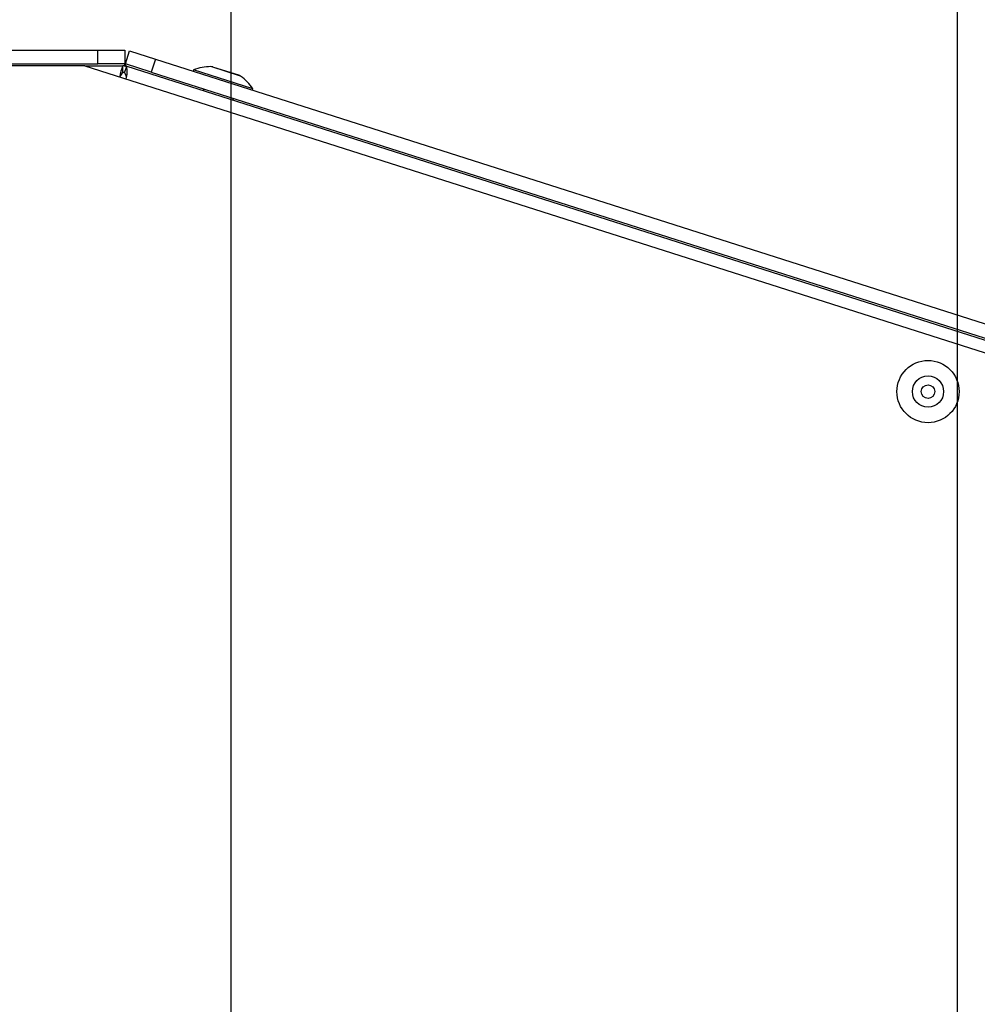
# Model space of a CAD drawing. Units: millimetres. Extents: x 0 to 9331, y 0 to 6655.
# Drawn here: x 2360 to 2502, y 2625 to 2771 of the extents above; entities that cross this region are included whole.
import ezdxf

# ---------------------------------------------------------------- set-up
doc = ezdxf.new("R2010")
doc.units = ezdxf.units.MM
doc.header["$LTSCALE"] = 10
doc.header["$PDSIZE"] = -1
doc.layers.add('LG-DIMENSION', color=7, linetype='Continuous')
doc.layers.add('LG-PRODUCT', color=3, linetype='Continuous')
doc.styles.add('GHS', font='Dotum.ttf')
doc.dimstyles.new('LG_DIM', dxfattribs={"dimtxt": 25, "dimasz": 25, "dimexe": 5, "dimexo": 20, "dimgap": 10, "dimtad": 1, "dimdec": 0, "dimzin": 0, "dimdsep": 46, "dimtxsty": 'GHS', "dimcen": 0.09, "dimclrd": 7, "dimclre": 7, "dimadec": 0, "dimazin": 0, "dimtfac": 1, "dimtdec": 0, "dimtofl": 0, "dimtmove": 0, "dimatfit": 0, "dimfxl": 30, "dimtolj": 1, "dimtzin": 0, "dimarcsym": 0})

# ---------------------------------------------------------------- blocks, each defined once
blk = doc.blocks.new('_D_12')
at = {"layer": 'Defpoints', "color": 0, "transparency": 16777216}
for p in [(2391.34, 2864), (2028.14, 2683), (2391.34, 2570.09)]:
    blk.add_point(p, dxfattribs=at)
at = {"layer": 'LG-DIMENSION', "color": 7, "lineweight": -2, "transparency": 16777216}
blk.add_line((2391.34, 2590.09), (2391.34, 2930.21), dxfattribs=at)
at = {"layer": 'LG-DIMENSION', "color": 0, "transparency": 16777216, "insert": (2368.83, 2902.11), "char_height": 25, "attachment_point": 5, "rotation": 90, "style": 'GHS'}
blk.add_mtext('\\A1;363', dxfattribs=at)
blk = doc.blocks.new('_D_13')
at = {"layer": 'Defpoints', "color": 0, "transparency": 16777216}
for p in [(2498.74, 2864), (2028.14, 2683), (2498.74, 2568.09)]:
    blk.add_point(p, dxfattribs=at)
at = {"layer": 'LG-DIMENSION', "color": 7, "lineweight": -2, "transparency": 16777216}
blk.add_line((2498.74, 2588.09), (2498.74, 2923.9), dxfattribs=at)
at = {"layer": 'LG-DIMENSION', "color": 0, "transparency": 16777216, "insert": (2476.24, 2898.95), "char_height": 25, "attachment_point": 5, "rotation": 90, "style": 'GHS'}
blk.add_mtext('\\A1;471', dxfattribs=at)
blk = doc.blocks.new('_D_14')
at = {"layer": 'Defpoints', "color": 0, "transparency": 16777216}
for p in [(2563.96, 2864), (2028.14, 2683), (2563.96, 2568.09)]:
    blk.add_point(p, dxfattribs=at)
at = {"layer": 'LG-DIMENSION', "color": 7, "lineweight": -2, "transparency": 16777216}
blk.add_line((2563.96, 2588.09), (2563.96, 2930.07), dxfattribs=at)
at = {"layer": 'LG-DIMENSION', "color": 0, "transparency": 16777216, "insert": (2541.44, 2902.04), "char_height": 25, "attachment_point": 5, "rotation": 90, "style": 'GHS'}
blk.add_mtext('\\A1;536', dxfattribs=at)
blk = doc.blocks.new('_D_16')
at = {"layer": 'Defpoints', "color": 0, "transparency": 16777216}
for p in [(2286.34, 2766.39), (1922.19, 2568.09), (2563.96, 2568.09)]:
    blk.add_point(p, dxfattribs=at)
at = {"layer": 'LG-DIMENSION', "color": 7, "lineweight": -2, "transparency": 16777216}
for p, q in [((2266.34, 2766.39), (1917.19, 2766.39)), ((1922.19, 2741.39), (1922.19, 2593.09)), ((2543.96, 2568.09), (1917.19, 2568.09))]:
    blk.add_line(p, q, dxfattribs=at)
at = {"layer": 'LG-DIMENSION', "color": 7, "transparency": 16777216}
for points in [[(1918.03, 2741.39), (1926.36, 2741.39), (1922.19, 2766.39)], [(1918.03, 2593.09), (1926.36, 2593.09), (1922.19, 2568.09)]]:
    blk.add_solid(points, dxfattribs=at)
at = {"layer": 'LG-DIMENSION', "color": 0, "transparency": 16777216, "insert": (1887.16, 2665.37), "char_height": 25, "attachment_point": 2, "rotation": 90, "style": 'GHS'}
blk.add_mtext('\\A1;198', dxfattribs=at)

msp = doc.modelspace()

# ---------------------------------------------------------------- linework, layer by layer
at = {"layer": 'LG-PRODUCT', "color": 3}
for p, q in [((2286.34, 2766.39), (2371.6, 2766.39)), ((2371.6, 2764.39), (2371.6, 2766.39)), ((2371.6, 2766.39), (2375.6, 2766.39)), ((2375.6, 2766.39), (2375.6, 2764.39)), ((2375.7, 2764.37), (2376.3, 2766.28)), ((2376.3, 2766.28), (2380.11, 2765.06)), ((2380.11, 2765.06), (2379.51, 2763.16)), ((2380.11, 2765.06), (2540.51, 2713.88)), ((2286.34, 2764.39), (2371.6, 2764.39)), ((2369.68, 2764.09), (2287.81, 2764.09)), ((2369.68, 2764.09), (2551.64, 2706.03)), ((2369.68, 2764.09), (2375.32, 2764.09)), ((2375.6, 2764.39), (2371.6, 2764.39)), ((2375.32, 2763.09), (2375.32, 2764.09)), ((2375.56, 2763.05), (2375.87, 2764)), ((2379.51, 2763.16), (2375.7, 2764.37)), ((2375.87, 2764), (2552.19, 2707.74)), ((2385.75, 2763.47), (2385.69, 2763.28)), ((2394.52, 2760.68), (2385.75, 2763.47)), ((2392.71, 2762.54), (2388.31, 2763.95)), ((2392.43, 2762.69), (2388.62, 2763.9)), ((2379.51, 2763.16), (2539.9, 2711.98)), ((2387.29, 2760.67), (2387.19, 2760.39)), ((2394.46, 2760.49), (2394.52, 2760.68)), ((2391.56, 2759), (2391.65, 2759.28))]:
    msp.add_line(p, q, dxfattribs=at)
for radius in [4.6, 2.31, 1]:
    msp.add_circle((2494.38, 2715.9), radius, dxfattribs=at)
for centre, radius, start, end in [((2378.49, 2762.27), 3.65, 150.2392, 177.4009), ((2375.32, 2762.29), 1.8, 72.3031, 90), ((2376.97, 2764.04), 1.42, 165.6271, 179.3838), ((2373.96, 2764.49), 1.74, 342.2069, 356.0651), ((2371.98, 2763.2), 3.97, 344.3716, 11.6384), ((2388.37, 2756.54), 7.41, 90.4763, 110.6611), ((2388.32, 2762.95), 1, 72.3031, 90.4763), ((2375.92, 2762.2), 1.07, 123.9541, 167.605), ((2375.32, 2762.29), 0.8, 72.3031, 90), ((2374.56, 2762.3), 1.26, 352.4812, 36.754), ((2392.13, 2761.73), 1, 54.1299, 72.3031), ((2388.37, 2756.54), 7.41, 33.9451, 54.1299)]:
    msp.add_arc(centre, radius, start, end, dxfattribs=at)

# ---------------------------------------------------------------- dimensions: what is measured, and where the dimension line sits
at = {"layer": 'LG-DIMENSION'}
for feature_location, offset, picture, middle in [((2391.34, 2570.09), (0, 293.91), '_D_12', (2368.83, 2902.11)), ((2563.96, 2568.09), (0, 295.91), '_D_14', (2541.44, 2902.04)), ((2498.74, 2568.09), (0, 295.91), '_D_13', (2476.24, 2898.95))]:
    dim = msp.add_ordinate_dim(feature_location=feature_location, offset=offset, dtype=1, origin=(2028.14, 2683), dimstyle='LG_DIM', dxfattribs=at)
    dim.commit()
    dim.dimension.update_dxf_attribs({"geometry": picture, "text_midpoint": middle})
dim = msp.add_linear_dim(base=(1922.19, 2568.09), p1=(2286.34, 2766.39), p2=(2563.96, 2568.09), angle=90, dimstyle='LG_DIM', dxfattribs=at)
dim.commit()
dim.dimension.update_dxf_attribs({"geometry": '_D_16', "text_midpoint": (1922.19, 2665.37), "dimtype": 160})

doc.saveas('drawing.dxf')
